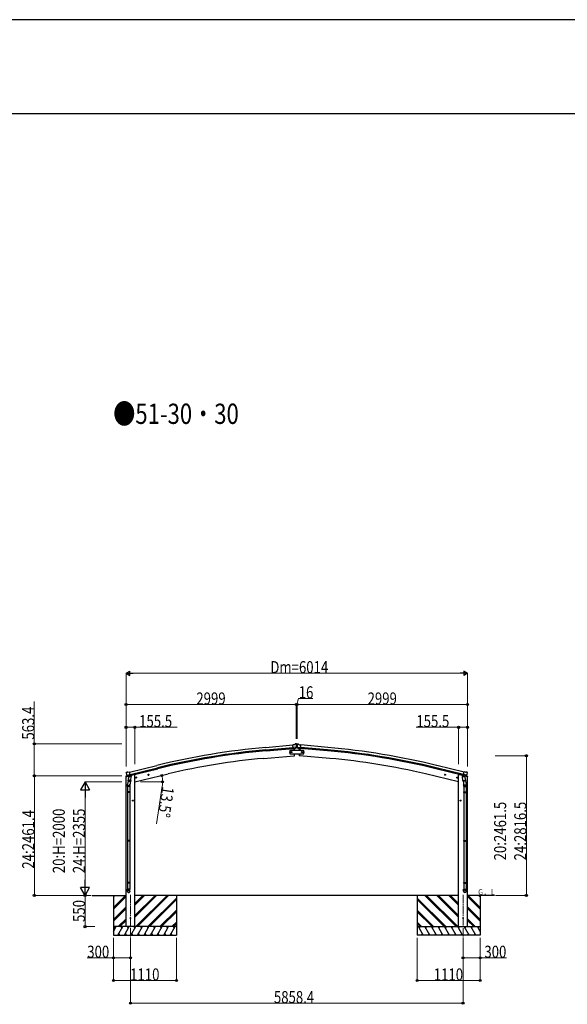
# Model space of a CAD drawing. Units: millimetres. Extents: x 0 to 71485, y 0 to 50490.
# Drawn here: x 51993 to 61638, y 33142 to 50490 of the extents above; entities that cross this region are included whole.
import ezdxf

# ---------------------------------------------------------------- set-up
doc = ezdxf.new("R2010")
doc.units = ezdxf.units.MM
doc.linetypes.add('YCENTER_1', pattern=[13, 10, -1, 1, -1])
for name, color, linetype, lineweight in [('USER1', 3, 'Continuous', 13), ('YKK_12', 2, 'Continuous', 13), ('YKK_13', 4, 'Continuous', 30), ('YKK_A1', 4, 'Continuous', 30), ('YKK_D', 6, 'Continuous', 13), ('YKK_ZWAK', 7, 'Continuous', 30)]:
    doc.layers.add(name, color=color, linetype=linetype, lineweight=lineweight)
doc.styles.add('text-b', font='extslim2.shx', dxfattribs={"width": 0.8, "bigfont": 'extfont2.shx'})

msp = doc.modelspace()

# ---------------------------------------------------------------- linework, layer by layer
at = {"layer": 'YKK_12', "linetype": 'YCENTER_1', "ltscale": 15}
for p, q in [((53944, 35070), (53944, 34311)), ((59802, 35070), (59802, 34311))]:
    msp.add_line(p, q, dxfattribs=at)
at = {"layer": 'YKK_13'}
for p, q in [((56830, 37716), (56803, 37714)), ((56809, 37649), (56803, 37714)), ((56866, 37674), (56807, 37669)), ((56819, 37650), (56809, 37649)), ((56816, 37650), (56819, 37616)), ((56819, 37650), (56844, 37652)), ((56819, 37650), (56819, 37650)), ((56830, 37716), (56841, 37723)), ((56842, 37724), (56845, 37729)), ((56842, 37723), (56842, 37724)), ((56856, 37725), (56843, 37723)), ((56844, 37652), (56845, 37652)), ((56869, 37732), (56845, 37729)), ((56852, 37653), (56845, 37652)), ((56855, 37654), (56866, 37673)), ((56865, 37719), (56860, 37723)), ((56866, 37675), (56866, 37674)), ((56866, 37674), (56866, 37673)), ((56867, 37717), (56867, 37715)), ((56867, 37690), (56879, 37690)), ((56869, 37732), (56877, 37732)), ((56877, 37732), (56901, 37729)), ((56880, 37717), (56880, 37715)), ((56880, 37675), (56880, 37674)), ((56880, 37674), (56939, 37669)), ((56880, 37674), (56881, 37673)), ((56881, 37719), (56886, 37723)), ((56892, 37654), (56881, 37673)), ((56890, 37725), (56904, 37723)), ((56894, 37653), (56902, 37652)), ((56905, 37724), (56901, 37729)), ((56927, 37650), (56902, 37652)), ((56902, 37652), (56902, 37652)), ((56905, 37723), (56905, 37724)), ((56917, 37716), (56905, 37723)), ((56917, 37716), (56943, 37714)), ((56928, 37650), (56927, 37650)), ((56928, 37650), (56937, 37649)), ((56931, 37650), (56928, 37616)), ((56937, 37649), (56943, 37714)), ((56824, 37556), (56827, 37522)), ((56827, 37522), (56829, 37522)), ((56919, 37522), (56917, 37522)), ((56922, 37556), (56919, 37522)), ((53869, 37227), (53865, 37221)), ((53865, 37219), (53865, 37218)), ((53872, 37230), (53885, 37233)), ((53879, 37178), (53937, 37192)), ((53879, 37179), (53879, 37178)), ((53879, 37178), (53880, 37178)), ((53896, 37164), (53880, 37178)), ((53900, 37230), (53887, 37233)), ((53899, 37163), (53906, 37165)), ((53899, 37163), (53901, 37163)), ((53900, 37230), (53926, 37236)), ((53901, 37163), (53938, 37172)), ((53903, 37163), (53903, 37162)), ((53904, 37161), (53929, 37155)), ((53931, 37171), (53906, 37165)), ((53906, 37165), (53906, 37165)), ((53910, 37156), (53906, 37089)), ((53956, 37153), (53910, 37156)), ((53912, 37159), (53912, 37156)), ((53941, 37173), (53926, 37236)), ((53931, 37171), (53941, 37173)), ((53931, 37171), (53931, 37171)), ((53932, 37170), (53931, 37156)), ((53938, 37172), (53939, 37173)), ((53941, 37175), (53942, 37175)), ((53942, 37175), (53955, 37159)), ((53951, 37086), (53956, 37153)), ((53955, 37159), (53955, 37153)), ((54037, 37133), (54056, 37138)), ((54041, 37141), (54039, 37134)), ((54039, 37134), (54044, 37128)), ((54049, 37143), (54041, 37141)), ((54049, 37126), (54044, 37145)), ((54044, 37128), (54052, 37130)), ((54054, 37137), (54049, 37143)), ((54052, 37130), (54054, 37137)), ((54251, 37185), (54270, 37189)), ((54255, 37192), (54253, 37185)), ((54253, 37185), (54258, 37180)), ((54263, 37194), (54255, 37192)), ((54263, 37177), (54258, 37197)), ((54258, 37180), (54266, 37181)), ((54268, 37189), (54263, 37194)), ((54266, 37181), (54268, 37189)), ((59496, 37185), (59476, 37189)), ((59479, 37189), (59484, 37194)), ((59481, 37181), (59479, 37189)), ((59488, 37180), (59481, 37181)), ((59484, 37177), (59488, 37197)), ((59484, 37194), (59491, 37192)), ((59493, 37185), (59488, 37180)), ((59491, 37192), (59493, 37185)), ((59710, 37133), (59690, 37138)), ((59693, 37137), (59698, 37143)), ((59695, 37130), (59693, 37137)), ((59702, 37128), (59695, 37130)), ((59697, 37126), (59702, 37145)), ((59698, 37143), (59705, 37141)), ((59707, 37134), (59702, 37128)), ((59705, 37141), (59707, 37134)), ((59790, 37153), (59836, 37156)), ((59795, 37086), (59790, 37153)), ((59805, 37175), (59791, 37159)), ((59791, 37159), (59792, 37153)), ((59805, 37173), (59820, 37236)), ((59806, 37175), (59805, 37175)), ((59815, 37171), (59805, 37173)), ((59809, 37172), (59807, 37173)), ((59845, 37163), (59809, 37172)), ((59867, 37178), (59810, 37192)), ((59815, 37171), (59815, 37171)), ((59815, 37171), (59840, 37165)), ((59815, 37170), (59816, 37156)), ((59843, 37161), (59817, 37155)), ((59846, 37230), (59820, 37236)), ((59834, 37159), (59834, 37156)), ((59836, 37156), (59841, 37089)), ((59840, 37165), (59840, 37165)), ((59848, 37163), (59840, 37165)), ((59843, 37163), (59844, 37162)), ((59847, 37163), (59845, 37163)), ((59846, 37230), (59859, 37233)), ((59850, 37164), (59867, 37178)), ((59874, 37230), (59861, 37233)), ((59867, 37179), (59867, 37178)), ((59867, 37178), (59867, 37178)), ((59877, 37227), (59881, 37221)), ((59881, 37219), (59881, 37218)), ((53889, 36981), (53889, 37015)), ((53935, 36981), (53889, 36981)), ((53891, 36981), (53891, 36887)), ((53908, 37114), (53892, 37018)), ((53905, 37077), (53906, 37089)), ((53905, 37075), (53905, 37075)), ((53951, 37086), (53906, 37089)), ((53907, 37075), (53948, 37072)), ((53943, 37072), (53932, 37008)), ((53933, 36981), (53933, 36887)), ((53935, 37015), (53935, 36981)), ((53951, 37086), (53951, 37073)), ((59795, 37086), (59841, 37089)), ((59795, 37086), (59796, 37073)), ((59840, 37075), (59798, 37072)), ((59803, 37072), (59814, 37008)), ((59811, 37015), (59811, 36981)), ((59811, 36981), (59857, 36981)), ((59813, 36981), (59813, 36887)), ((59839, 37114), (59855, 37018)), ((59841, 37077), (59840, 37089)), ((59841, 37075), (59841, 37075)), ((59855, 36981), (59855, 36887)), ((59857, 36981), (59857, 37015)), ((53889, 36885), (53890, 36887)), ((53935, 36885), (53889, 36885)), ((53889, 36885), (53889, 36877)), ((53935, 36877), (53889, 36877)), ((53889, 36877), (53890, 36875)), ((53934, 36887), (53890, 36887)), ((53934, 36875), (53890, 36875)), ((53891, 36875), (53891, 36030)), ((53933, 36875), (53933, 36030)), ((53935, 36885), (53934, 36887)), ((53935, 36877), (53934, 36875)), ((53935, 36885), (53935, 36877)), ((59811, 36885), (59812, 36887)), ((59811, 36885), (59857, 36885)), ((59811, 36885), (59811, 36877)), ((59811, 36877), (59857, 36877)), ((59811, 36877), (59812, 36875)), ((59812, 36887), (59856, 36887)), ((59812, 36875), (59856, 36875)), ((59813, 36875), (59813, 36030)), ((59855, 36875), (59855, 36030)), ((59857, 36885), (59856, 36887)), ((59857, 36877), (59856, 36875)), ((59857, 36885), (59857, 36877)), ((53998, 36731), (53978, 36731)), ((53988, 36738), (53981, 36734)), ((53981, 36734), (53981, 36727)), ((53981, 36727), (53988, 36723)), ((53988, 36721), (53988, 36741)), ((53994, 36734), (53988, 36738)), ((53988, 36723), (53994, 36727)), ((53994, 36727), (53994, 36734)), ((59748, 36731), (59768, 36731)), ((59752, 36734), (59758, 36738)), ((59752, 36727), (59752, 36734)), ((59758, 36723), (59752, 36727)), ((59758, 36721), (59758, 36741)), ((59758, 36738), (59765, 36734)), ((59765, 36727), (59758, 36723)), ((59765, 36734), (59765, 36727)), ((53889, 36028), (53890, 36030)), ((53935, 36028), (53889, 36028)), ((53889, 36028), (53889, 36020)), ((53935, 36020), (53889, 36020)), ((53889, 36020), (53890, 36018)), ((53934, 36030), (53890, 36030)), ((53934, 36018), (53890, 36018)), ((53891, 36018), (53891, 35290)), ((53933, 36018), (53933, 35290)), ((53935, 36028), (53934, 36030)), ((53935, 36020), (53934, 36018)), ((53935, 36028), (53935, 36020)), ((59811, 36028), (59812, 36030)), ((59811, 36028), (59857, 36028)), ((59811, 36028), (59811, 36020)), ((59811, 36020), (59857, 36020)), ((59811, 36020), (59812, 36018)), ((59812, 36030), (59856, 36030)), ((59812, 36018), (59856, 36018)), ((59813, 36018), (59813, 35290)), ((59855, 36018), (59855, 35290)), ((59857, 36028), (59856, 36030)), ((59857, 36020), (59856, 36018)), ((59857, 36028), (59857, 36020)), ((53889, 35288), (53890, 35290)), ((53935, 35288), (53889, 35288)), ((53889, 35288), (53889, 35280)), ((53935, 35280), (53889, 35280)), ((53889, 35280), (53890, 35278)), ((53934, 35290), (53890, 35290)), ((53934, 35278), (53890, 35278)), ((53891, 35278), (53891, 35168)), ((53933, 35278), (53933, 35168)), ((53935, 35288), (53934, 35290)), ((53935, 35280), (53934, 35278)), ((53935, 35288), (53935, 35280)), ((59811, 35288), (59812, 35290)), ((59811, 35288), (59857, 35288)), ((59811, 35288), (59811, 35280)), ((59811, 35280), (59857, 35280)), ((59811, 35280), (59812, 35278)), ((59812, 35290), (59856, 35290)), ((59812, 35278), (59856, 35278)), ((59813, 35278), (59813, 35168)), ((59855, 35278), (59855, 35168)), ((59857, 35288), (59856, 35290)), ((59857, 35280), (59856, 35278)), ((59857, 35288), (59857, 35280)), ((53889, 35134), (53889, 35168)), ((53935, 35168), (53889, 35168)), ((53935, 35134), (53935, 35168)), ((59811, 35134), (59811, 35168)), ((59811, 35168), (59857, 35168)), ((59857, 35134), (59857, 35168))]:
    msp.add_line(p, q, dxfattribs=at)
at = {"layer": 'YKK_13', "linetype": 'Continuous'}
for p, q in [((56872, 37728), (56871, 37728)), ((56871, 37728), (56871, 37727)), ((56871, 37727), (56872, 37727)), ((56872, 37695), (56871, 37695)), ((56871, 37695), (56871, 37694)), ((56871, 37694), (56872, 37694)), ((56874, 37729), (56873, 37729)), ((56873, 37729), (56873, 37729)), ((56873, 37726), (56873, 37725)), ((56873, 37725), (56874, 37725)), ((56874, 37697), (56873, 37697)), ((56873, 37697), (56873, 37696)), ((56873, 37693), (56873, 37692)), ((56873, 37692), (56874, 37692)), ((56874, 37729), (56874, 37729)), ((56874, 37725), (56874, 37726)), ((56874, 37696), (56874, 37697)), ((56874, 37692), (56874, 37693)), ((56875, 37727), (56875, 37728)), ((56875, 37728), (56875, 37728)), ((56875, 37727), (56875, 37727)), ((56875, 37694), (56875, 37695)), ((56875, 37695), (56875, 37695)), ((56875, 37694), (56875, 37694))]:
    msp.add_line(p, q, dxfattribs=at)
at = {"layer": 'YKK_13', "linetype": 'Continuous', "ltscale": 0.5}
for p, q in [((56998, 37616), (56748, 37616)), ((56748, 37616), (56748, 37556)), ((56748, 37556), (56998, 37556)), ((56750, 37585), (56754, 37592)), ((56754, 37579), (56750, 37585)), ((56754, 37592), (56761, 37592)), ((56761, 37579), (56754, 37579)), ((56761, 37592), (56765, 37585)), ((56765, 37585), (56761, 37579)), ((56774, 37585), (56777, 37592)), ((56777, 37579), (56774, 37585)), ((56777, 37592), (56785, 37592)), ((56785, 37579), (56777, 37579)), ((56785, 37592), (56789, 37585)), ((56789, 37585), (56785, 37579)), ((56961, 37592), (56958, 37585)), ((56958, 37585), (56961, 37579)), ((56969, 37592), (56961, 37592)), ((56961, 37579), (56969, 37579)), ((56973, 37585), (56969, 37592)), ((56969, 37579), (56973, 37585)), ((56985, 37592), (56981, 37585)), ((56981, 37585), (56985, 37579)), ((56992, 37592), (56985, 37592)), ((56985, 37579), (56992, 37579)), ((56996, 37585), (56992, 37592)), ((56992, 37579), (56996, 37585)), ((56998, 37556), (56998, 37616)), ((53864, 37150), (53907, 37161)), ((53864, 37157), (53864, 37150)), ((53892, 37166), (53866, 37160)), ((53946, 37170), (53965, 37175)), ((53968, 37183), (53968, 37179)), ((59778, 37183), (59778, 37179)), ((59801, 37170), (59782, 37175)), ((59882, 37150), (59840, 37161)), ((59854, 37166), (59880, 37160)), ((59882, 37157), (59882, 37150))]:
    msp.add_line(p, q, dxfattribs=at)
at = {"layer": 'YKK_13', "linetype": 'Continuous'}
for centre in [(56873, 37727), (56873, 37695)]:
    msp.add_circle(centre, 3.5, dxfattribs=at)
at = {"layer": 'YKK_13', "linetype": 'Continuous', "ltscale": 0.5}
for centre, radius in [((56758, 37585), 8.5), ((56758, 37585), 7.7), ((56758, 37585), 6.5), ((56781, 37585), 8.5), ((56781, 37585), 7.7), ((56781, 37585), 6.5), ((56965, 37585), 8.5), ((56965, 37585), 7.7), ((56965, 37585), 6.5), ((56989, 37585), 8.5), ((56989, 37585), 7.7), ((56989, 37585), 6.5)]:
    msp.add_circle(centre, radius, dxfattribs=at)
at = {"layer": 'YKK_13'}
for centre, radius in [((54046, 37136), 8.5), ((54046, 37136), 7.7), ((54046, 37136), 6.5), ((54260, 37187), 8.5), ((54260, 37187), 7.7), ((54260, 37187), 6.5), ((59486, 37187), 8.5), ((59486, 37187), 7.7), ((59486, 37187), 6.5), ((59700, 37136), 8.5), ((59700, 37136), 7.7), ((59700, 37136), 6.5), ((53988, 36731), 8.5), ((53988, 36731), 7.7), ((53988, 36731), 6.5), ((59758, 36731), 8.5), ((59758, 36731), 7.7), ((59758, 36731), 6.5), ((53944, 34661), 4.5), ((59802, 34661), 4.5)]:
    msp.add_circle(centre, radius, dxfattribs=at)
for centre, radius, start, end in [((55933, 37578), 900, 2.3847, 4.6499), ((56843, 37720), 3, 95, 120), ((56857, 37720), 5, 50.0065, 94.9935), ((56665, 37698), 202, 353.4085, 5), ((57081, 37698), 202, 175, 186.5915), ((56890, 37720), 5, 85.0065, 129.9935), ((56903, 37720), 3, 60, 85), ((57813, 37578), 900, 175.3501, 177.6153), ((56829, 37525), 3, 277, 356.6392), ((55933, 37578), 900, 356.6392, 358.5641), ((57813, 37578), 900, 181.4359, 183.3608), ((56918, 37525), 3, 183.3608, 263), ((54062, 37265), 202, 193.5, 205.0912), ((53873, 37225), 5, 103.5, 148.5), ((53886, 37230), 3, 78.5, 103.5), ((53899, 37164), 0.5, 248.2375, 283.5), ((53902, 37163), 0.5, 356, 103.5), ((53904, 37162), 1, 176, 256), ((53930, 37156), 1.03, 250.039, 351.9657), ((53932, 37170), 0.604, 100.5984, 172.2059), ((53939, 37173), 0.5, 283.5, 318.7625), ((59807, 37173), 0.5, 221.2375, 256.5), ((59814, 37170), 0.604, 7.7941, 79.4016), ((59817, 37156), 1.03, 188.0343, 289.961), ((59844, 37163), 0.5, 76.5, 184), ((59843, 37162), 1, 284, 4), ((59847, 37164), 0.5, 256.5, 291.7625), ((59860, 37230), 3, 76.5, 101.5), ((59684, 37265), 202, 334.9088, 346.5), ((59873, 37225), 5, 31.5, 76.5), ((53919, 37015), 30, 177.4514, 180), ((53907, 37077), 1.95, 175.0402, 217.4777), ((53907, 37077), 2, 217.4096, 266), ((53949, 37074), 2, 266, 349.4684), ((59798, 37074), 2, 190.5316, 274), ((59839, 37077), 2, 274, 322.5904), ((59839, 37077), 1.95, 322.5223, 4.9598), ((59827, 37015), 30, 0, 2.5486)]:
    msp.add_arc(centre, radius, start, end, dxfattribs=at)
at = {"layer": 'YKK_13', "linetype": 'Continuous'}
for centre, start, end in [((56872, 37729), 270, 0), ((56872, 37726), 0, 90), ((56872, 37696), 270, 0), ((56872, 37693), 0, 90), ((56875, 37729), 180, 270), ((56875, 37726), 90, 180), ((56875, 37696), 180, 270), ((56875, 37693), 90, 180)]:
    msp.add_arc(centre, 0.84, start, end, dxfattribs=at)
at = {"layer": 'YKK_13', "linetype": 'Continuous', "ltscale": 0.5}
for centre, radius, start, end in [((53867, 37157), 3, 103.5, 180), ((53963, 37179), 5, 283.5, 0), ((59783, 37179), 5, 180, 256.5), ((59879, 37157), 3, 0, 76.5)]:
    msp.add_arc(centre, radius, start, end, dxfattribs=at)
at = {"layer": 'YKK_13', "extrusion": (1.16446e-16, 7.41845e-17, -1)}
msp.add_ellipse((56852, 37656), major_axis=(1.62, -2.54), ratio=0.997631, start_param=0.390237, end_param=0.478995, dxfattribs=at)
at = {"layer": 'YKK_13', "extrusion": (0, 0, -1)}
for centre, major_axis, ratio, start_param, end_param in [((56852, 37656), (1.62, -2.54), 0.997631, 5.80419, 6.600612), ((56852, 37656), (-3.5, 2.17), 0.650902, 4.095823, 4.168633), ((56871, 37721), (-15.4, 3.4), 0.101033, 0.307812, 0.308043), ((56864, 37717), (2.71, -1.31), 0.997474, 4.96062, 5.746529), ((53868, 37219), (-1.57, -2.57), 0.99628, 0.783535, 1.570796), ((59848, 37166), (0.73, -2.92), 0.997631, 5.80419, 6.600612), ((59848, 37166), (-2.63, 3.16), 0.650902, 4.095823, 4.168633), ((59834, 37015), (-23, 0), 0.996195, 2.556026, 6.566303), ((59834, 37015), (-21, 0), 0.996195, 2.934915, 5.951239), ((59834, 35136), (23, 0), 0.996195, 3.141593, 6.283185), ((59834, 35134), (23, 0), 0.996195, 3.141593, 6.283185), ((59834, 35134), (0, -23.4), 0.981806, 4.712389, 7.853982)]:
    msp.add_ellipse(centre, major_axis=major_axis, ratio=ratio, start_param=start_param, end_param=end_param, dxfattribs=at)
at = {"layer": 'YKK_13'}
for centre, major_axis, ratio, start_param, end_param in [((56883, 37717), (-2.71, -1.31), 0.997474, 4.96062, 5.746529), ((56875, 37721), (15.4, 3.4), 0.101033, 0.307812, 0.308043), ((56894, 37656), (-1.62, -2.54), 0.997631, 5.80419, 6.600612), ((56894, 37656), (3.5, 2.17), 0.650902, 4.095823, 4.168633), ((56894, 37656), (-1.62, -2.54), 0.997631, 0.390237, 0.478995), ((53898, 37166), (-0.73, -2.92), 0.997631, 5.80419, 6.600612), ((53898, 37166), (2.63, 3.16), 0.650902, 4.095823, 4.168633), ((53898, 37166), (-0.73, -2.92), 0.997631, 0.390237, 0.478995), ((59878, 37219), (1.57, -2.57), 0.99628, 0.783535, 1.570796), ((53912, 37015), (23, 0), 0.996195, 2.556026, 6.566303), ((53912, 37015), (21, 0), 0.996195, 2.934915, 5.951239), ((53912, 35136), (-23, 0), 0.996195, 3.141593, 6.283185), ((53912, 35134), (-23, 0), 0.996195, 3.141593, 6.283185), ((53912, 35134), (0, -23.4), 0.981806, 4.712389, 7.853982)]:
    msp.add_ellipse(centre, major_axis=major_axis, ratio=ratio, start_param=start_param, end_param=end_param, dxfattribs=at)
at = {"layer": 'YKK_13', "extrusion": (9.41474e-17, 2.34736e-17, -1)}
msp.add_ellipse((59848, 37166), major_axis=(0.73, -2.92), ratio=0.997631, start_param=0.390237, end_param=0.478995, dxfattribs=at)
at = {"layer": 'YKK_13'}
msp.add_ellipse((53912, 35134), major_axis=(21, 0), ratio=0.996195, dxfattribs=at)
at = {"layer": 'YKK_13', "extrusion": (0, 0, -1)}
msp.add_ellipse((59834, 35134), major_axis=(-21, 0), ratio=0.996195, dxfattribs=at)
at = {"layer": 'YKK_A1'}
for p, q in [((56326, 37669), (56803, 37712)), ((56330, 37626), (56807, 37669)), ((56331, 37609), (56809, 37652)), ((56816, 37650), (56819, 37616)), ((56931, 37650), (56928, 37616)), ((57415, 37609), (56938, 37652)), ((57416, 37626), (56939, 37669)), ((57420, 37669), (56943, 37712)), ((56289, 37475), (56827, 37522)), ((56824, 37556), (56827, 37522)), ((56922, 37556), (56919, 37522)), ((57457, 37475), (56919, 37522)), ((53926, 37234), (54409, 37352)), ((53936, 37192), (54420, 37310)), ((59810, 37192), (59327, 37310)), ((59820, 37234), (59337, 37352)), ((53866, 34511), (53866, 37151)), ((53940, 37176), (54424, 37293)), ((54002, 37190), (53968, 37182)), ((54022, 37190), (54002, 37190)), ((54022, 37061), (54608, 37201)), ((54022, 34511), (54022, 37190)), ((59724, 37061), (59139, 37201)), ((59806, 37176), (59323, 37293)), ((59724, 34511), (59724, 37190)), ((59724, 37190), (59744, 37190)), ((59744, 37190), (59778, 37182)), ((59880, 34511), (59880, 37151)), ((53270, 35061), (53866, 35061)), ((53644, 35061), (53644, 34361)), ((59724, 35061), (54022, 35061)), ((54754, 35061), (54754, 34361)), ((58992, 35061), (58992, 34361)), ((60357, 35061), (59880, 35061)), ((60102, 35061), (60102, 34361))]:
    msp.add_line(p, q, dxfattribs=at)
at = {"layer": 'YKK_A1', "linetype": 'Continuous'}
for p, q in [((53644, 34849), (53855, 35061)), ((53644, 35033), (53671, 35061)), ((53644, 35047), (53657, 35061)), ((53644, 34835), (53866, 35058)), ((53644, 34821), (53866, 35044)), ((54022, 34679), (54404, 35061)), ((54022, 34707), (54376, 35061)), ((54022, 34693), (54390, 35061)), ((54022, 34891), (54192, 35061)), ((54022, 34905), (54178, 35061)), ((54022, 34919), (54164, 35061)), ((54038, 34511), (54588, 35061)), ((54052, 34511), (54602, 35061)), ((54066, 34511), (54616, 35061)), ((59680, 34511), (59130, 35061)), ((59694, 34511), (59144, 35061)), ((59708, 34511), (59158, 35061)), ((59724, 34679), (59342, 35061)), ((59724, 34693), (59356, 35061)), ((59724, 34707), (59371, 35061)), ((59724, 34891), (59554, 35061)), ((59724, 34905), (59569, 35061)), ((59724, 34919), (59583, 35061)), ((60102, 34835), (59880, 35058)), ((60102, 34821), (59880, 35044)), ((60102, 34849), (59891, 35061)), ((60102, 35033), (60075, 35061)), ((60102, 35047), (60089, 35061)), ((54250, 34511), (54754, 35015)), ((54264, 34511), (54754, 35001)), ((54278, 34511), (54754, 34986)), ((59496, 34511), (58992, 35015)), ((59482, 34511), (58992, 35001)), ((59468, 34511), (58992, 34986)), ((53644, 34637), (53866, 34860)), ((53644, 34623), (53866, 34846)), ((53644, 34609), (53866, 34832)), ((54462, 34511), (54754, 34803)), ((54476, 34511), (54754, 34788)), ((54490, 34511), (54754, 34774)), ((59284, 34511), (58992, 34803)), ((59270, 34511), (58992, 34788)), ((59256, 34511), (58992, 34774)), ((60102, 34637), (59880, 34860)), ((60102, 34623), (59880, 34846)), ((60102, 34609), (59880, 34832)), ((53729, 34511), (53866, 34648)), ((53744, 34511), (53866, 34634)), ((53758, 34511), (53866, 34619)), ((54674, 34511), (54754, 34590)), ((54688, 34511), (54754, 34576)), ((54702, 34511), (54754, 34562)), ((59072, 34511), (58992, 34590)), ((59058, 34511), (58992, 34576)), ((59044, 34511), (58992, 34562)), ((60017, 34511), (59880, 34648)), ((60003, 34511), (59880, 34634)), ((59989, 34511), (59880, 34619)), ((53644, 34427), (53692, 34511)), ((53644, 34361), (54754, 34361)), ((53721, 34361), (53808, 34511)), ((53736, 34387), (53751, 34361)), ((53837, 34361), (53923, 34511)), ((53852, 34387), (53867, 34361)), ((53952, 34361), (54039, 34511)), ((53967, 34387), (53982, 34361)), ((54068, 34361), (54154, 34511)), ((54083, 34387), (54098, 34361)), ((54183, 34361), (54270, 34511)), ((54198, 34387), (54213, 34361)), ((54299, 34361), (54385, 34511)), ((54314, 34387), (54329, 34361)), ((54414, 34361), (54501, 34511)), ((54429, 34387), (54444, 34361)), ((54529, 34361), (54616, 34511)), ((54544, 34387), (54559, 34361)), ((54645, 34361), (54732, 34511)), ((54660, 34387), (54675, 34361)), ((60102, 34361), (58992, 34361)), ((59101, 34361), (59015, 34511)), ((59086, 34387), (59071, 34361)), ((59217, 34361), (59130, 34511)), ((59202, 34387), (59187, 34361)), ((59332, 34361), (59246, 34511)), ((59317, 34387), (59302, 34361)), ((59448, 34361), (59361, 34511)), ((59433, 34387), (59418, 34361)), ((59563, 34361), (59477, 34511)), ((59548, 34387), (59533, 34361)), ((59679, 34361), (59592, 34511)), ((59664, 34387), (59649, 34361)), ((59794, 34361), (59708, 34511)), ((59779, 34387), (59764, 34361)), ((59910, 34361), (59823, 34511)), ((59895, 34387), (59880, 34361)), ((60025, 34361), (59938, 34511)), ((60010, 34387), (59995, 34361)), ((60102, 34427), (60054, 34511))]:
    msp.add_line(p, q, dxfattribs=at)
at = {"layer": 'YKK_A1', "linetype": 'Continuous', "ltscale": 0.5}
for p, q in [((54754, 34511), (53644, 34511)), ((53677, 34485), (53662, 34511)), ((53793, 34485), (53778, 34511)), ((53908, 34485), (53893, 34511)), ((54024, 34485), (54009, 34511)), ((54139, 34485), (54124, 34511)), ((54240, 34511), (54255, 34485)), ((54370, 34485), (54355, 34511)), ((54486, 34485), (54471, 34511)), ((54601, 34485), (54586, 34511)), ((54717, 34485), (54702, 34511)), ((58992, 34511), (60102, 34511)), ((59030, 34485), (59045, 34511)), ((59145, 34485), (59160, 34511)), ((59261, 34485), (59276, 34511)), ((59376, 34485), (59391, 34511)), ((59507, 34511), (59492, 34485)), ((59607, 34485), (59622, 34511)), ((59723, 34485), (59738, 34511)), ((59838, 34485), (59853, 34511)), ((59953, 34485), (59968, 34511)), ((60069, 34485), (60084, 34511))]:
    msp.add_line(p, q, dxfattribs=at)
at = {"layer": 'YKK_A1'}
for centre, radius, start, end in [((57502, 24615), 13107, 95.1479, 103.6479), ((56244, 24615), 13107, 76.3521, 84.8521), ((57502, 24615), 13064, 95.1479, 103.6479), ((57502, 24615), 13047, 95.1479, 103.6479), ((57291, 26025), 11493, 95.001, 103.501), ((56244, 24615), 13047, 76.3521, 84.8521), ((56244, 24615), 13064, 76.3521, 84.8521), ((56455, 26025), 11493, 76.499, 84.999)]:
    msp.add_arc(centre, radius, start, end, dxfattribs=at)
at = {"layer": 'YKK_D', "lineweight": -2}
for p, q in [((53866, 38975), (53930, 39012)), ((53866, 38975), (53930, 38938)), ((53866, 38975), (53994, 38975)), ((53930, 38938), (53930, 39012)), ((59880, 38975), (59752, 38975)), ((59880, 38975), (59816, 39012)), ((59816, 39012), (59816, 38938)), ((59880, 38975), (59816, 38938)), ((53144, 37061), (53064, 36922)), ((53144, 37061), (53224, 36922)), ((53144, 37061), (53144, 36784)), ((53064, 36922), (53224, 36922)), ((53144, 35061), (53144, 35338)), ((53144, 35061), (53064, 35199)), ((53224, 35199), (53064, 35199)), ((53144, 35061), (53224, 35199))]:
    msp.add_line(p, q, dxfattribs=at)
at = {"layer": 'YKK_D'}
for p, q in [((53866, 37333), (53866, 38976)), ((59806, 38975), (53940, 38975)), ((59880, 37333), (59880, 38976)), ((56873, 38423), (56906, 38532)), ((56906, 38532), (57158, 38532)), ((52250, 37731), (52250, 38477)), ((53866, 37333), (53866, 38424)), ((56865, 38423), (53866, 38423)), ((56865, 37821), (56865, 38424)), ((56865, 37817), (56865, 38424)), ((56865, 38423), (56881, 38423)), ((56881, 37817), (56881, 38424)), ((56881, 37821), (56881, 38424)), ((56881, 38423), (59880, 38423)), ((59880, 37333), (59880, 38424)), ((53866, 37333), (53866, 38024)), ((53866, 38023), (54022, 38023)), ((54022, 37371), (54022, 38024)), ((54022, 38023), (54768, 38023)), ((59724, 38023), (58978, 38023)), ((59724, 37371), (59724, 38024)), ((59880, 38023), (59724, 38023)), ((59880, 37333), (59880, 38024)), ((53790, 37731), (52249, 37731)), ((52250, 37167), (52250, 37731)), ((60369, 37522), (60918, 37522)), ((60917, 37522), (60917, 35061)), ((53791, 37167), (52249, 37167)), ((53791, 37167), (52250, 37167)), ((52251, 37167), (52251, 35061)), ((53791, 37061), (53143, 37061)), ((54123, 37061), (54510, 37061)), ((54503, 36987), (54401, 36322)), ((53144, 36901), (53144, 35221)), ((53250, 35061), (52250, 35061)), ((53251, 35061), (53143, 35061)), ((53251, 35061), (53143, 35061)), ((53144, 34511), (53144, 35061)), ((60371, 35061), (60918, 35061)), ((53319, 34511), (53143, 34511)), ((53644, 34311), (53644, 33960)), ((53644, 34311), (53644, 33560)), ((53944, 34310), (53944, 33960)), ((54754, 34311), (54754, 33560)), ((58992, 34311), (58992, 33560)), ((59802, 34310), (59802, 33960)), ((60102, 34311), (60102, 33960)), ((60102, 34311), (60102, 33560)), ((53944, 34004), (53944, 33160)), ((59802, 34009), (59802, 33160)), ((53644, 33961), (53182, 33961)), ((53944, 33961), (53644, 33961)), ((59802, 33961), (60102, 33961)), ((60102, 33961), (60565, 33961)), ((54754, 33561), (53644, 33561)), ((58992, 33561), (60102, 33561)), ((53944, 33161), (59802, 33161))]:
    msp.add_line(p, q, dxfattribs=at)
at = {"layer": 'YKK_D', "linetype": 'ByBlock', "lineweight": -2}
for centre in [(53866, 38423), (56865, 38423), (56881, 38423), (59880, 38423), (53866, 38023), (54022, 38023), (59724, 38023), (59880, 38023), (52250, 37731), (60917, 37522), (52250, 37167), (52251, 37167), (54495, 37174), (54509, 37061), (52251, 35061), (53144, 35061), (60917, 35061), (53144, 34511), (53644, 33961), (53944, 33961), (59802, 33961), (60102, 33961), (53644, 33561), (54754, 33561), (58992, 33561), (60102, 33561), (53944, 33161), (59802, 33161)]:
    msp.add_circle(centre, 18.5, dxfattribs=at)
at = {"layer": 'YKK_D'}
for start, end in [(360, 13.5), (351.2829, 360)]:
    msp.add_arc((54022, 37061), 487, start, end, dxfattribs=at)
at = {"layer": 'YKK_ZWAK'}
for p, q in [((71485, 50490), (0, 50490)), ((68850, 48832), (2550, 48832))]:
    msp.add_line(p, q, dxfattribs=at)

# ---------------------------------------------------------------- texts
at = {"layer": 'USER1', "style": 'text-b', "width": 0.8}
for s, height, p in [('●51-30・30', 357, (53640, 43368)), ('Ｇ．Ｌ', 100, (60056, 35071))]:
    msp.add_text(s, height=height, dxfattribs=at).set_placement(p)
at = {"layer": 'YKK_D', "style": 'text-b', "width": 0.8}
for s, p in [('Dm=6014', (56407, 38976)), ('16', (56907, 38533)), ('2999', (55104, 38424)), ('2999', (58120, 38424)), ('155.5', (54097, 38024)), ('155.5', (58979, 38024)), ('300', (53183, 33962)), ('300', (60177, 33962)), ('1110', (53938, 33562)), ('1110', (59286, 33562)), ('5858.4', (56470, 33162))]:
    msp.add_text(s, height=213, dxfattribs=at).set_placement(p)
for s, rotation, p in [('563.4', 90, (52249, 37806)), ('13.5°', 261.2829, (54504, 36986)), ('20:2461.5', 90, (60561, 35678)), ('24:2816.5', 90, (60916, 35678)), ('24:2461.4', 90, (52250, 35532)), ('20:H=2000', 90, (52788, 35453)), ('24:H=2355', 90, (53143, 35453)), ('550', 90, (53143, 34593))]:
    msp.add_text(s, height=213, rotation=rotation, dxfattribs=at).set_placement(p)

doc.saveas('drawing.dxf')
